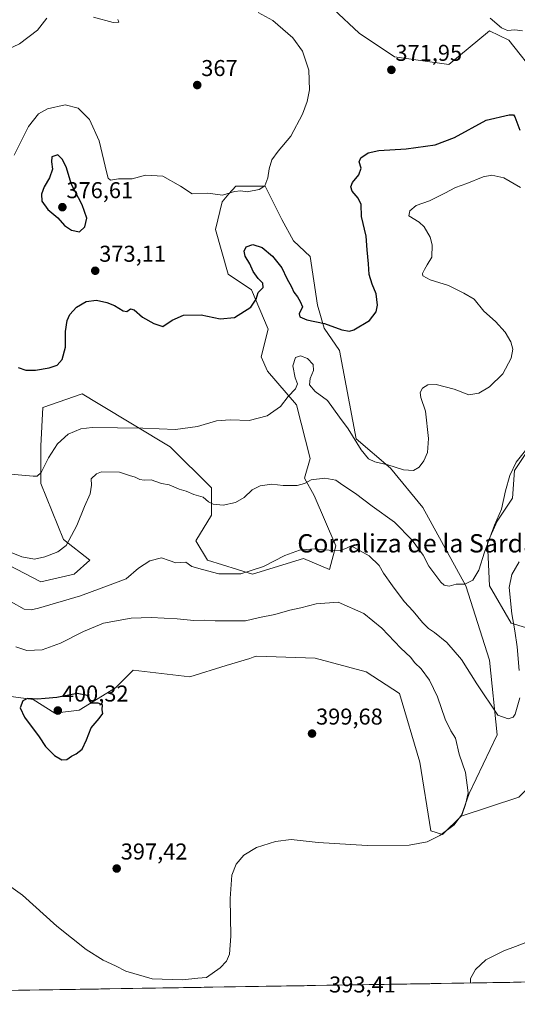
# Model space of a CAD drawing. Units: metres. Extents: x 611631 to 615108, y 4680743 to 4683112.
# Drawn here: x 613516 to 613734, y 4680767 to 4681197 of the extents above; entities that cross this region are included whole.
import ezdxf
from ezdxf.enums import TextEntityAlignment as Align

# ---------------------------------------------------------------- set-up
doc = ezdxf.new("R2010")
doc.units = ezdxf.units.M
doc.header["$MEASUREMENT"] = 0
for name, color, linetype, lineweight in [('Arbolado forestal CxS', 92, 'Continuous', 0), ('Carátula', 7, 'Continuous', 5), ('Cultivos herbáceos CxS', 92, 'Continuous', 0), ('Curva de nivel maestra', 36, 'Continuous', 30), ('Curva de nivel normal', 36, 'Continuous', 0), ('Municipio CxS', 142, 'Continuous', 0), ('Punto de cota en terreno', 7, 'Continuous', 0), ('Rótulo de punto de cota en terreno', 19, 'Continuous', 0), ('Texto cartográfico', 19, 'Continuous', 0)]:
    doc.layers.add(name, color=color, linetype=linetype, lineweight=lineweight)
doc.styles.add('Arial', font='txt', dxfattribs={"height": 0.2})

# ---------------------------------------------------------------- blocks, each defined once
blk = doc.blocks.new('*U197')
at = {"layer": 'Curva de nivel normal', "color": 36, "linetype": 'Continuous', "lineweight": 0}
blk.add_polyline3d([(613738.47, 4681010.14, 385), (613733.28, 4681003.52, 385), (613730.58, 4680997.8, 385), (613728.64, 4680991, 385), (613726.89, 4680982.96, 385), (613723.78, 4680976.06, 385), (613719.47, 4680964.2, 385), (613716.98, 4680956.3, 385), (613714.4, 4680951.98, 385), (613710.85, 4680950.28, 385), (613707.1, 4680950.29, 385), (613704.04, 4680949.4, 385), (613701.8, 4680949.83, 385), (613700.33, 4680951.05, 385), (613695.19, 4680958.08, 385), (613692.6, 4680962.88, 385), (613687.83, 4680969.44, 385), (613680.05, 4680977.32, 385), (613670.31, 4680984.3, 385), (613663.01, 4680989.81, 385), (613657.54, 4680993.53, 385), (613654.43, 4680995.7, 385), (613649.65, 4680996.6, 385), (613643.76, 4680995.8, 385), (613640.82, 4680994.26, 385), (613637.56, 4680993.42, 385), (613631.49, 4680993.39, 385), (613626.58, 4680994.01, 385), (613621.44, 4680993.2, 385), (613617.9, 4680991.41, 385), (613614.36, 4680988.18, 385), (613610.61, 4680985.95, 385), (613605.18, 4680984.83, 385), (613600.83, 4680985.22, 385), (613598.81, 4680986.28, 385), (613596.46, 4680988.31, 385), (613592.42, 4680989.41, 385), (613589.04, 4680990.93, 385), (613585.96, 4680991.8, 385), (613581.66, 4680993.6, 385), (613578.37, 4680994.3, 385), (613573.85, 4680995.78, 385), (613570.77, 4680995.7, 385), (613568.78, 4680995.94, 385), (613566.85, 4680997.07, 385), (613564.39, 4680997.81, 385), (613559.91, 4680999.2, 385), (613552.03, 4680999.27, 385), (613549.94, 4680998.45, 385), (613547.59, 4680996.22, 385), (613547.66, 4680993.52, 385), (613547.13, 4680989.75, 385), (613544.68, 4680984.24, 385), (613541.25, 4680975.89, 385), (613538.92, 4680971.56, 385), (613536.7, 4680967.15, 385), (613533.06, 4680964.44, 385), (613527.37, 4680962.16, 385), (613522.85, 4680961.22, 385), (613517.32, 4680962.14, 385), (613507.93, 4680965.98, 385)], dxfattribs=at)
blk = doc.blocks.new('*U198')
at = {"layer": 'Curva de nivel normal', "color": 36, "linetype": 'Continuous', "lineweight": 0}
for points in [[(613415.66, 4681197.5, 365), (613423.11, 4681196.1, 365), (613436.98, 4681196.85, 365), (613445.14, 4681195.79, 365), (613452.02, 4681193.58, 365), (613462.93, 4681193, 365), (613466.73, 4681192.04, 365), (613474.22, 4681188.47, 365), (613484.69, 4681182.31, 365), (613487.25, 4681181.62, 365), (613493.06, 4681181.91, 365), (613507.09, 4681183.03, 365), (613510.73, 4681183.82, 365), (613516.27, 4681186.42, 365), (613524.09, 4681192.36, 365), (613528.21, 4681197.58, 365)], [(613548.62, 4681198.04, 365), (613557.24, 4681195.71, 365), (613559.68, 4681195.8, 365), (613559.23, 4681196.98, 365)]]:
    blk.add_polyline3d(points, dxfattribs=at)
blk = doc.blocks.new('*U202')
at = {"layer": 'Curva de nivel normal', "color": 36, "linetype": 'Continuous', "lineweight": 0}
for points in [[(613734.58, 4680959.95, 390), (613731.44, 4680954.46, 390), (613730.29, 4680948.83, 390), (613731.32, 4680937.35, 390), (613732.76, 4680929.86, 390), (613733.72, 4680922.86, 390), (613734.54, 4680912.53, 390)], [(613734.84, 4680900.53, 390), (613732.86, 4680893.4, 390), (613731.96, 4680892.08, 390), (613729.75, 4680891.37, 390), (613725.31, 4680892.93, 390), (613716.07, 4680906.72, 390), (613709.36, 4680917.27, 390), (613702.96, 4680924.68, 390), (613697.58, 4680929.12, 390), (613694.91, 4680930.83, 390), (613692.42, 4680933.43, 390), (613688.29, 4680938.4, 390), (613684.4, 4680942.7, 390), (613679.18, 4680949.46, 390), (613675.29, 4680955.02, 390), (613673.37, 4680958.38, 390), (613668.98, 4680962.66, 390), (613661.16, 4680967.04, 390), (613658.92, 4680965.82, 390), (613656.41, 4680965, 390), (613651.59, 4680965.05, 390), (613644.99, 4680965.64, 390), (613638.56, 4680965.1, 390), (613632.16, 4680962.74, 390), (613622.91, 4680957.96, 390), (613612.91, 4680954.76, 390), (613603.42, 4680954.76, 390), (613596.26, 4680956.62, 390), (613591.53, 4680957.97, 390), (613588.91, 4680959.85, 390), (613584.62, 4680959.54, 390), (613581.63, 4680960.66, 390), (613578.36, 4680961.82, 390), (613573.17, 4680960.42, 390), (613568.27, 4680957.29, 390), (613562.84, 4680952.62, 390), (613555.92, 4680950.01, 390), (613542.92, 4680945.21, 390), (613524.59, 4680939.74, 390), (613521.32, 4680939.03, 390), (613518.25, 4680939.39, 390), (613512.66, 4680942.59, 390)], [(613713.3, 4680775.93, 390), (613713.32, 4680777.87, 390), (613715.57, 4680781.87, 390), (613719.98, 4680786.01, 390), (613727.85, 4680790.05, 390), (613733.04, 4680791.88, 390), (613738.31, 4680793.88, 390), (613741.91, 4680794.94, 390), (613745.69, 4680796.57, 390), (613749.07, 4680797.52, 390), (613753.23, 4680798.83, 390), (613759.53, 4680799.23, 390), (613768.42, 4680797.28, 390), (613777.86, 4680793.59, 390), (613791.64, 4680789.86, 390), (613810.82, 4680784.55, 390), (613833.18, 4680780.5, 390), (613844.07, 4680778.04, 390)]]:
    blk.add_polyline3d(points, dxfattribs=at)
blk = doc.blocks.new('*U204')
at = {"layer": 'Curva de nivel normal', "color": 36, "linetype": 'Continuous', "lineweight": 0}
blk.add_polyline3d([(613735.16, 4681123.55, 380), (613727.83, 4681127.77, 380), (613722.72, 4681128.99, 380), (613718.84, 4681128.28, 380), (613711.75, 4681125.38, 380), (613706.71, 4681123.68, 380), (613702.14, 4681121.1, 380), (613698.91, 4681119.58, 380), (613695.38, 4681117.85, 380), (613689.57, 4681115.77, 380), (613686.8, 4681113.4, 380), (613686.36, 4681111.29, 380), (613690.9, 4681108.48, 380), (613693.04, 4681106.37, 380), (613695.64, 4681101.9, 380), (613696.51, 4681098.57, 380), (613696.41, 4681093.17, 380), (613694.34, 4681089.84, 380), (613693.27, 4681087.84, 380), (613692.3, 4681086.06, 380), (613692.55, 4681084.96, 380), (613695.66, 4681083.26, 380), (613703.72, 4681080.82, 380), (613710.46, 4681077.38, 380), (613714.9, 4681074.86, 380), (613719.15, 4681069.52, 380), (613724.25, 4681065.11, 380), (613728.55, 4681060.33, 380), (613730.99, 4681056.09, 380), (613731.84, 4681052.92, 380), (613731.17, 4681049.04, 380), (613727.5, 4681042.18, 380), (613721.67, 4681036.47, 380), (613716.96, 4681033.72, 380), (613712.57, 4681033.05, 380), (613706.26, 4681035.53, 380), (613698.32, 4681037.58, 380), (613694.67, 4681037.42, 380), (613692.33, 4681035.85, 380), (613691.3, 4681034.05, 380), (613691.67, 4681031.8, 380), (613693.61, 4681025.91, 380), (613694.98, 4681013.85, 380), (613694.55, 4681007.85, 380), (613692.88, 4681004.09, 380), (613690.86, 4681001.42, 380), (613688.37, 4680999.88, 380), (613684.12, 4681000.22, 380), (613677.22, 4681002.43, 380), (613671.58, 4681003.74, 380), (613668.83, 4681004.98, 380), (613665.6, 4681009.02, 380), (613659.86, 4681018.16, 380), (613656.12, 4681023.18, 380), (613650.81, 4681030.55, 380), (613645.48, 4681034.52, 380), (613642.95, 4681037.33, 380), (613643.2, 4681040.11, 380), (613644.76, 4681043.56, 380), (613644.64, 4681046.21, 380), (613642.12, 4681048.81, 380), (613639.1, 4681050.05, 380), (613636.86, 4681049.32, 380), (613635.73, 4681045.69, 380), (613636.66, 4681040.42, 380), (613637.7, 4681037.81, 380), (613636.85, 4681035.61, 380), (613633.69, 4681032.24, 380), (613630.25, 4681027.88, 380), (613624.55, 4681023.81, 380), (613616.66, 4681021.77, 380), (613608.27, 4681022.1, 380), (613602.32, 4681021.59, 380), (613593.98, 4681019.17, 380), (613584.42, 4681017.82, 380), (613570.19, 4681018.45, 380), (613548.01, 4681018.72, 380), (613543.06, 4681018.07, 380), (613537.53, 4681015.84, 380), (613532.89, 4681011.53, 380), (613528.86, 4681005.4, 380), (613525.69, 4680999.02, 380), (613523.97, 4680997.47, 380), (613522.19, 4680997.39, 380), (613512.36, 4680998.29, 380)], dxfattribs=at)
blk = doc.blocks.new('*U205')
at = {"layer": 'Curva de nivel normal', "color": 36, "linetype": 'Continuous', "lineweight": 0}
for points in [[(613736.04, 4681192.13, 370), (613732.72, 4681192.58, 370), (613729.45, 4681192.2, 370), (613726.82, 4681193.36, 370), (613721.88, 4681197.58, 370)], [(613620.54, 4681200.11, 370), (613626.95, 4681196.58, 370), (613635.75, 4681189.02, 370), (613639.98, 4681183.22, 370), (613642.71, 4681174.84, 370), (613642.96, 4681166.27, 370), (613641.96, 4681161.17, 370), (613639.98, 4681155.73, 370), (613634.82, 4681146.07, 370), (613629.34, 4681139.43, 370), (613626.55, 4681135.74, 370), (613625.35, 4681131.84, 370), (613624.8, 4681127.84, 370), (613623.49, 4681124.32, 370), (613620.94, 4681122.67, 370), (613615.72, 4681121.7, 370), (613612.91, 4681122.22, 370), (613610.24, 4681121.86, 370), (613604.91, 4681120.29, 370), (613598.59, 4681121.11, 370), (613591.72, 4681120.89, 370), (613586.57, 4681124.15, 370), (613578.85, 4681128.6, 370), (613571.36, 4681128.96, 370), (613565.53, 4681127.37, 370), (613559.52, 4681127.44, 370), (613556.03, 4681126.78, 370), (613555.01, 4681127.64, 370), (613554.41, 4681129.92, 370), (613551.12, 4681144.02, 370), (613546.86, 4681153.4, 370), (613541.9, 4681158.25, 370), (613536.14, 4681159.74, 370), (613528.51, 4681158.02, 370), (613524.63, 4681155.81, 370), (613520.2, 4681150.29, 370), (613513.95, 4681137.68, 370)]]:
    blk.add_polyline3d(points, dxfattribs=at)
blk = doc.blocks.new('*U215')
at = {"layer": 'Curva de nivel maestra', "color": 36, "linetype": 'Continuous', "lineweight": 30}
blk.add_polyline3d([(613515.68, 4681044.91, 375), (613519.02, 4681043.82, 375), (613523.25, 4681043.81, 375), (613529.21, 4681044.8, 375), (613532.75, 4681045.94, 375), (613534.89, 4681048.37, 375), (613536.33, 4681053.9, 375), (613536.41, 4681060.67, 375), (613537.07, 4681065.5, 375), (613538.26, 4681068.14, 375), (613541.14, 4681071.34, 375), (613545.32, 4681073.84, 375), (613549.86, 4681074.36, 375), (613554.48, 4681073.37, 375), (613557.82, 4681071.99, 375), (613561.52, 4681069.64, 375), (613563.13, 4681069.36, 375), (613564.75, 4681070.6, 375), (613566.38, 4681070.15, 375), (613570.07, 4681066.99, 375), (613574.98, 4681064.24, 375), (613578.94, 4681062.89, 375), (613582.98, 4681065.64, 375), (613587.93, 4681067.88, 375), (613595.63, 4681067.89, 375), (613604.01, 4681066.16, 375), (613610.27, 4681066.82, 375), (613617.29, 4681071.32, 375), (613619.66, 4681074.77, 375), (613620.6, 4681077.66, 375), (613622.69, 4681079.84, 375), (613622.57, 4681081.78, 375), (613620.52, 4681083.78, 375), (613618.34, 4681086.94, 375), (613616.85, 4681090.19, 375), (613614.86, 4681093.54, 375), (613614.36, 4681095.84, 375), (613615.29, 4681097.71, 375), (613618.25, 4681098.65, 375), (613622.27, 4681097.38, 375), (613626.87, 4681093.59, 375), (613630.9, 4681088.49, 375), (613633.02, 4681083.84, 375), (613635.12, 4681080.15, 375), (613636.13, 4681077.84, 375), (613637.8, 4681075.84, 375), (613638.95, 4681073.84, 375), (613639.95, 4681071.51, 375), (613638.53, 4681068.42, 375), (613638.7, 4681067.12, 375), (613641.78, 4681065.72, 375), (613649.53, 4681064.14, 375), (613657.12, 4681061.39, 375), (613660.48, 4681060.83, 375), (613662.32, 4681061.35, 375), (613669.24, 4681065.52, 375), (613672.18, 4681069.2, 375), (613672.64, 4681072.24, 375), (613672.18, 4681077.1, 375), (613670.37, 4681081.3, 375), (613668.98, 4681085.55, 375), (613668.78, 4681090.28, 375), (613668.12, 4681096.35, 375), (613667.77, 4681102.35, 375), (613665.71, 4681110.91, 375), (613665.56, 4681116.14, 375), (613664.28, 4681118.88, 375), (613661.61, 4681122, 375), (613661.06, 4681123.9, 375), (613661.72, 4681125.83, 375), (613664.51, 4681129.17, 375), (613665.56, 4681132.07, 375), (613664.65, 4681134.84, 375), (613665.47, 4681136.59, 375), (613668.65, 4681138.7, 375), (613673.24, 4681139.74, 375), (613685.25, 4681140.44, 375), (613697.94, 4681142.26, 375), (613706.3, 4681145.44, 375), (613720.11, 4681153.05, 375), (613730.21, 4681155.44, 375), (613732.11, 4681155.42, 375), (613732.76, 4681154.44, 375), (613734.89, 4681148.65, 375)], dxfattribs=at)
blk = doc.blocks.new('5PATER')
at = {"layer": 'Carátula', "linetype": 'Continuous', "lineweight": 5}
h = blk.add_hatch(color=250, dxfattribs=at)
edge = h.paths.add_edge_path()
edge.add_ellipse((0, 0.01), major_axis=(-1.33, -1.34), ratio=0.999422, start_angle=0, end_angle=360)

msp = doc.modelspace()

# ---------------------------------------------------------------- linework, layer by layer
at = {"layer": 'Arbolado forestal CxS', "color": 92, "linetype": 'Continuous', "lineweight": 0}
for points in [[(613473.86, 4681290.86, 361.72), (613476.12, 4681280.04, 362.05), (613483.28, 4681263.81, 361.29), (613518.37, 4681229.55, 363.72), (613524.36, 4681232.98, 364.85), (613523.5, 4681248.39, 365.54), (613553.46, 4681232.98, 367.88), (613579.99, 4681222.7, 369.23), (613593.66, 4681216.14, 369.67), (613605.45, 4681207.09, 369.8), (613629.79, 4681202.34, 370.5), (613651.88, 4681203, 372.14), (613653.49, 4681201.49, 371.99), (613664.71, 4681191.01, 371.51), (613680.12, 4681180.74, 372.17), (613703.84, 4681177.37, 373.21), (613721.68, 4681192.06, 371.24), (613730.1, 4681187.95, 371.28), (613755.43, 4681155.91, 373.45)], [(613755.43, 4681155.91, 373.45), (613730.1, 4681187.95, 371.28), (613721.68, 4681192.06, 371.24), (613703.84, 4681177.37, 373.21), (613680.12, 4681180.74, 372.17), (613664.71, 4681191.01, 371.51), (613653.49, 4681201.49, 371.99)], [(613507.92, 4680960.45, 386.13), (613525.64, 4680951.26, 387.71), (613540.19, 4680954.68, 388.08), (613547.03, 4680960.67, 387.61), (613535.5, 4680969.82, 385.14), (613525.64, 4680994.2, 381.38), (613525.61, 4681010.72, 379.49), (613526.5, 4681027.47, 376.83), (613543.61, 4681033.46, 377.12), (613550.64, 4681029.24, 378.09), (613582.12, 4681010.34, 381.95), (613600.1, 4680992.36, 384.09), (613600.1, 4680980.37, 386.19), (613593.25, 4680969.24, 387.99), (613598.38, 4680960.67, 389.32), (613618.07, 4680954.68, 390.97), (613640.32, 4680961.53, 391.17), (613651.65, 4680956.7, 392.02), (613654.42, 4680966.98, 390.11), (613645.03, 4680988.93, 386.92), (613640.75, 4680996.64, 385.28), (613643.32, 4681005.2, 383.27), (613637.35, 4681028.56, 380.97), (613624.69, 4681043.3, 378.79), (613621.9, 4681049.54, 377.85), (613624.92, 4681061.72, 376.22), (613617.64, 4681078.84, 374.99), (613607.37, 4681085.69, 374.09), (613601.89, 4681105.28, 371.46), (613604.8, 4681117.38, 370.36), (613607.8, 4681120.8, 370.21), (613610.8, 4681124.23, 369.98), (613623.63, 4681124.23, 370.22), (613630.94, 4681109.63, 371.21), (613636.04, 4681100.25, 372.15), (613643.32, 4681093.4, 372.53), (613646.41, 4681072.12, 374.52), (613649.36, 4681062.08, 375.52), (613656.15, 4681052.3, 376.03), (613663.36, 4681013.72, 379.64), (613678.4, 4681000.92, 380.41), (613692.53, 4680983.79, 381.8), (613711.35, 4680949.54, 385.58), (613721.62, 4680917, 388.09), (613725.05, 4680884.46, 391.29), (613712.74, 4680858.77, 394.39), (613709.23, 4680848.88, 394.63), (613701.08, 4680840.79, 394.58), (613701.08, 4680840.79, 394.58), (613695.95, 4680842.5, 395.08), (613691.22, 4680872.52, 398.11), (613682.25, 4680902.45, 398.16), (613667.71, 4680911.86, 399.36), (613645.45, 4680917.86, 399.69), (613619.78, 4680918.72, 398.96), (613618.32, 4680918.27, 398.91), (613616.87, 4680917.82, 398.89), (613606.57, 4680914.66, 398.97), (613590.63, 4680909.77, 399.26), (613565.86, 4680912.72, 399.57), (613559.45, 4680906.3, 399.74), (613558.16, 4680905.01, 399.77), (613542.29, 4680895.12, 400.08), (613531.63, 4680893.88, 400.19), (613522.21, 4680899.88, 400.12), (613498.53, 4680903, 399.46)], [(613709.23, 4680848.88, 394.63), (613712.74, 4680858.77, 394.39), (613725.05, 4680884.46, 391.29), (613721.62, 4680917, 388.09), (613711.35, 4680949.54, 385.58), (613692.53, 4680983.79, 381.8), (613678.4, 4681000.92, 380.41), (613663.36, 4681013.72, 379.64), (613656.15, 4681052.3, 376.03), (613649.36, 4681062.08, 375.52), (613646.41, 4681072.12, 374.52), (613643.32, 4681093.4, 372.53), (613636.04, 4681100.25, 372.15), (613630.94, 4681109.63, 371.21), (613623.63, 4681124.23, 370.22), (613610.8, 4681124.23, 369.98), (613607.8, 4681120.8, 370.21), (613604.8, 4681117.38, 370.36), (613601.89, 4681105.28, 371.46), (613607.37, 4681085.69, 374.09), (613617.64, 4681078.84, 374.99), (613624.92, 4681061.72, 376.22), (613621.9, 4681049.54, 377.85), (613624.69, 4681043.3, 378.79), (613637.35, 4681028.56, 380.97), (613643.32, 4681005.2, 383.27), (613640.75, 4680996.64, 385.28), (613645.03, 4680988.93, 386.92), (613654.42, 4680966.98, 390.11), (613651.65, 4680956.7, 392.02), (613640.32, 4680961.53, 391.17), (613618.07, 4680954.68, 390.97), (613598.38, 4680960.67, 389.32), (613593.25, 4680969.24, 387.99), (613600.1, 4680980.37, 386.19), (613600.1, 4680992.36, 384.09), (613582.12, 4681010.34, 381.95), (613550.64, 4681029.24, 378.09), (613543.61, 4681033.46, 377.12), (613526.5, 4681027.47, 376.83), (613525.61, 4681010.72, 379.49), (613525.64, 4680994.2, 381.38), (613535.5, 4680969.82, 385.14), (613547.03, 4680960.67, 387.61), (613540.19, 4680954.68, 388.08), (613525.64, 4680951.26, 387.71), (613507.92, 4680960.45, 386.13)], [(613742.16, 4680929.84, 393.18), (613731.04, 4680933.27, 390.28), (613721.62, 4680949.54, 388.21), (613720.77, 4680968.38, 385.98), (613725.05, 4680977.8, 386), (613731.73, 4680987.87, 386.27), (613732.52, 4680999.98, 385.59), (613745.71, 4681019.57, 385.52)], [(613745.71, 4681019.57, 385.52), (613732.52, 4680999.98, 385.59), (613731.73, 4680987.87, 386.27), (613725.05, 4680977.8, 386), (613720.77, 4680968.38, 385.98), (613721.62, 4680949.54, 388.21), (613731.04, 4680933.27, 390.28), (613742.16, 4680929.84, 393.18)], [(613498.53, 4680903, 399.46), (613522.21, 4680899.88, 400.12), (613531.63, 4680893.88, 400.19), (613542.29, 4680895.12, 400.08), (613558.16, 4680905.01, 399.77), (613559.45, 4680906.3, 399.74), (613565.86, 4680912.72, 399.57), (613590.63, 4680909.77, 399.26), (613606.57, 4680914.66, 398.97), (613616.87, 4680917.82, 398.89), (613618.32, 4680918.27, 398.91), (613619.78, 4680918.72, 398.96), (613645.45, 4680917.86, 399.69), (613667.71, 4680911.86, 399.36), (613682.25, 4680902.45, 398.16), (613691.22, 4680872.52, 398.11), (613695.95, 4680842.5, 395.08), (613701.08, 4680840.79, 394.58), (613709.23, 4680848.88, 394.63)]]:
    msp.add_polyline3d(points, dxfattribs=at)
at = {"layer": 'Cultivos herbáceos CxS', "color": 92, "linetype": 'Continuous', "lineweight": 0}
for points in [[(613473.86, 4681290.86, 361.72), (613476.12, 4681280.04, 362.05), (613483.28, 4681263.81, 361.29), (613518.37, 4681229.55, 363.72), (613524.36, 4681232.98, 364.85), (613523.5, 4681248.39, 365.54), (613553.46, 4681232.98, 367.88), (613579.99, 4681222.7, 369.23), (613593.66, 4681216.14, 369.67), (613605.45, 4681207.09, 369.8), (613629.79, 4681202.34, 370.5), (613651.88, 4681203, 372.14), (613653.49, 4681201.49, 371.99), (613664.71, 4681191.01, 371.51), (613680.12, 4681180.74, 372.17), (613703.84, 4681177.37, 373.21), (613721.68, 4681192.06, 371.24), (613730.1, 4681187.95, 371.28), (613755.43, 4681155.91, 373.45)], [(613653.49, 4681201.49, 371.99), (613664.71, 4681191.01, 371.51), (613680.12, 4681180.74, 372.17), (613703.84, 4681177.37, 373.21), (613721.68, 4681192.06, 371.24), (613730.1, 4681187.95, 371.28), (613755.43, 4681155.91, 373.45)], [(613734.41, 4680857.09, 392.98), (613709.23, 4680848.88, 394.63), (613709.23, 4680848.88, 394.63), (613712.74, 4680858.77, 394.39), (613725.05, 4680884.46, 391.29), (613721.62, 4680917, 388.09), (613711.35, 4680949.54, 385.58), (613692.53, 4680983.79, 381.8), (613678.4, 4681000.92, 380.41), (613663.36, 4681013.72, 379.64), (613656.15, 4681052.3, 376.03), (613649.36, 4681062.08, 375.52), (613646.41, 4681072.12, 374.52), (613643.32, 4681093.4, 372.53), (613636.04, 4681100.25, 372.15), (613630.94, 4681109.63, 371.21), (613623.63, 4681124.23, 370.22), (613610.8, 4681124.23, 369.98), (613607.8, 4681120.8, 370.21), (613604.8, 4681117.38, 370.36), (613601.89, 4681105.28, 371.46), (613607.37, 4681085.69, 374.09), (613617.64, 4681078.84, 374.99), (613624.92, 4681061.72, 376.22), (613621.9, 4681049.54, 377.85), (613624.69, 4681043.3, 378.79), (613637.35, 4681028.56, 380.97), (613643.32, 4681005.2, 383.27), (613640.75, 4680996.64, 385.28), (613645.03, 4680988.93, 386.92), (613654.42, 4680966.98, 390.11), (613651.65, 4680956.7, 392.02), (613640.32, 4680961.53, 391.17), (613618.07, 4680954.68, 390.97), (613598.38, 4680960.67, 389.32), (613593.25, 4680969.24, 387.99), (613600.1, 4680980.37, 386.19), (613600.1, 4680992.36, 384.09), (613582.12, 4681010.34, 381.95), (613550.64, 4681029.24, 378.09), (613543.61, 4681033.46, 377.12), (613526.5, 4681027.47, 376.83), (613525.61, 4681010.72, 379.49), (613525.64, 4680994.2, 381.38), (613535.5, 4680969.82, 385.14), (613547.03, 4680960.67, 387.61), (613540.19, 4680954.68, 388.08), (613525.64, 4680951.26, 387.71), (613507.92, 4680960.45, 386.13)], [(613709.23, 4680848.88, 394.63), (613712.74, 4680858.77, 394.39), (613725.05, 4680884.46, 391.29), (613721.62, 4680917, 388.09), (613711.35, 4680949.54, 385.58), (613692.53, 4680983.79, 381.8), (613678.4, 4681000.92, 380.41), (613663.36, 4681013.72, 379.64), (613656.15, 4681052.3, 376.03), (613649.36, 4681062.08, 375.52), (613646.41, 4681072.12, 374.52), (613643.32, 4681093.4, 372.53), (613636.04, 4681100.25, 372.15), (613630.94, 4681109.63, 371.21), (613623.63, 4681124.23, 370.22), (613610.8, 4681124.23, 369.98), (613607.8, 4681120.8, 370.21), (613604.8, 4681117.38, 370.36), (613601.89, 4681105.28, 371.46), (613607.37, 4681085.69, 374.09), (613617.64, 4681078.84, 374.99), (613624.92, 4681061.72, 376.22), (613621.9, 4681049.54, 377.85), (613624.69, 4681043.3, 378.79), (613637.35, 4681028.56, 380.97), (613643.32, 4681005.2, 383.27), (613640.75, 4680996.64, 385.28), (613645.03, 4680988.93, 386.92), (613654.42, 4680966.98, 390.11), (613651.65, 4680956.7, 392.02), (613640.32, 4680961.53, 391.17), (613618.07, 4680954.68, 390.97), (613598.38, 4680960.67, 389.32), (613593.25, 4680969.24, 387.99), (613600.1, 4680980.37, 386.19), (613600.1, 4680992.36, 384.09), (613582.12, 4681010.34, 381.95), (613550.64, 4681029.24, 378.09), (613543.61, 4681033.46, 377.12), (613526.5, 4681027.47, 376.83), (613525.61, 4681010.72, 379.49), (613525.64, 4680994.2, 381.38), (613535.5, 4680969.82, 385.14), (613547.03, 4680960.67, 387.61), (613540.19, 4680954.68, 388.08), (613525.64, 4680951.26, 387.71), (613507.92, 4680960.45, 386.13)], [(613745.71, 4681019.57, 385.52), (613732.52, 4680999.98, 385.59), (613731.73, 4680987.87, 386.27), (613725.05, 4680977.8, 386), (613720.77, 4680968.38, 385.98), (613721.62, 4680949.54, 388.21), (613731.04, 4680933.27, 390.28), (613742.16, 4680929.84, 393.18)], [(613745.71, 4681019.57, 385.52), (613732.52, 4680999.98, 385.59), (613731.73, 4680987.87, 386.27), (613725.05, 4680977.8, 386), (613720.77, 4680968.38, 385.98), (613721.62, 4680949.54, 388.21), (613731.04, 4680933.27, 390.28), (613742.16, 4680929.84, 393.18)], [(613749.59, 4680922.52, 394.62), (613757.73, 4680909.5, 395.36), (613759.3, 4680901.94, 394.84), (613754.88, 4680885.24, 393.85), (613746, 4680869, 393.2), (613734.41, 4680857.09, 392.98), (613709.23, 4680848.88, 394.63)], [(613749.59, 4680922.52, 394.62), (613757.73, 4680909.5, 395.36), (613759.3, 4680901.94, 394.84), (613754.88, 4680885.24, 393.85), (613746, 4680869, 393.2), (613734.41, 4680857.09, 392.98), (613709.23, 4680848.88, 394.63)], [(613498.53, 4680903, 399.46), (613522.21, 4680899.88, 400.12), (613531.63, 4680893.88, 400.19), (613542.29, 4680895.12, 400.08), (613558.16, 4680905.01, 399.77), (613559.45, 4680906.3, 399.74), (613565.86, 4680912.72, 399.57), (613590.63, 4680909.77, 399.26), (613606.57, 4680914.66, 398.97), (613616.87, 4680917.82, 398.89), (613618.32, 4680918.27, 398.91), (613619.78, 4680918.72, 398.96), (613645.45, 4680917.86, 399.69), (613667.71, 4680911.86, 399.36), (613682.25, 4680902.45, 398.16), (613691.22, 4680872.52, 398.11), (613695.95, 4680842.5, 395.08), (613701.08, 4680840.79, 394.58), (613709.23, 4680848.88, 394.63), (613734.41, 4680857.09, 392.98)], [(613498.53, 4680903, 399.46), (613522.21, 4680899.88, 400.12), (613531.63, 4680893.88, 400.19), (613542.29, 4680895.12, 400.08), (613558.16, 4680905.01, 399.77), (613559.45, 4680906.3, 399.74), (613565.86, 4680912.72, 399.57), (613590.63, 4680909.77, 399.26), (613606.57, 4680914.66, 398.97), (613616.87, 4680917.82, 398.89), (613618.32, 4680918.27, 398.91), (613619.78, 4680918.72, 398.96), (613645.45, 4680917.86, 399.69), (613667.71, 4680911.86, 399.36), (613682.25, 4680902.45, 398.16), (613691.22, 4680872.52, 398.11), (613695.95, 4680842.5, 395.08), (613701.08, 4680840.79, 394.58), (613709.23, 4680848.88, 394.63)], [(613849.44, 4680778.13, 390.28), (613137, 4680766.62, 389.85)], [(613849.44, 4680778.13, 390.28), (613137, 4680766.62, 389.85)]]:
    msp.add_polyline3d(points, dxfattribs=at)
at = {"layer": 'Curva de nivel maestra', "color": 36, "linetype": 'Continuous', "lineweight": 30}
for points in [[(613542.45, 4681104.3, 375), (613544.75, 4681106.49, 375), (613545.63, 4681110.17, 375), (613543.66, 4681116.05, 375), (613539.02, 4681124.94, 375), (613536.62, 4681132.71, 375), (613534.95, 4681136.06, 375), (613532.94, 4681137.86, 375), (613530.33, 4681136.96, 375), (613530.24, 4681134.79, 375), (613530.67, 4681131.69, 375), (613529.34, 4681127.84, 375), (613527.06, 4681123.97, 375), (613525.86, 4681120.69, 375), (613526.05, 4681117.64, 375), (613528.57, 4681113.93, 375), (613532.96, 4681110.35, 375), (613535.96, 4681107.05, 375), (613539.04, 4681104.98, 375), (613542.45, 4681104.3, 375)], [(613534.73, 4680873.4, 400), (613536.92, 4680873.56, 400), (613538.92, 4680875.01, 400), (613541.05, 4680876.09, 400), (613543.58, 4680878.19, 400), (613545.58, 4680882.19, 400), (613547.52, 4680887.53, 400), (613551.14, 4680891.53, 400), (613552.6, 4680893.74, 400), (613552.42, 4680895.36, 400), (613552.46, 4680897.49, 400), (613550.59, 4680898.21, 400), (613547.52, 4680898.21, 400), (613546.69, 4680899.63, 400), (613546.02, 4680901.52, 400), (613541.46, 4680902.4, 400), (613532.61, 4680900.67, 400), (613527.54, 4680900.31, 400), (613524.07, 4680899.92, 400), (613519.68, 4680900.34, 400), (613517.68, 4680899.32, 400), (613516.54, 4680896.19, 400), (613518.37, 4680892.19, 400), (613524.9, 4680883.53, 400), (613527.64, 4680879.34, 400), (613531.51, 4680875.31, 400), (613534.73, 4680873.4, 400)]]:
    msp.add_polyline3d(points, dxfattribs=at)
at = {"layer": 'Curva de nivel normal', "color": 36, "linetype": 'Continuous', "lineweight": 0}
for points in [[(613587.41, 4680777.32, 395), (613594.24, 4680778, 395), (613597.91, 4680778.28, 395), (613603.91, 4680782.55, 395), (613606.76, 4680785.52, 395), (613607.96, 4680788.48, 395), (613608.61, 4680796.39, 395), (613608.31, 4680812.94, 395), (613609.06, 4680823.04, 395), (613610.97, 4680827.86, 395), (613614.26, 4680831.74, 395), (613619.75, 4680835.12, 395), (613628.11, 4680837.85, 395), (613634.95, 4680838.63, 395), (613646.79, 4680837.36, 395), (613668.16, 4680835.98, 395), (613686.52, 4680836.24, 395), (613694.46, 4680837.68, 395), (613699.94, 4680840.37, 395), (613706.2, 4680845.11, 395), (613709.65, 4680849.79, 395), (613711.1, 4680854, 395), (613712.38, 4680859.04, 395), (613711.12, 4680867.88, 395), (613708.45, 4680875.96, 395), (613706.81, 4680882.9, 395), (613704.8, 4680886.18, 395), (613702.2, 4680891.19, 395), (613698.97, 4680900.97, 395), (613695.47, 4680908.31, 395), (613691.76, 4680913.29, 395), (613689.04, 4680915.89, 395), (613687.04, 4680918.32, 395), (613682.88, 4680922.3, 395), (613674.54, 4680930.99, 395), (613666.78, 4680937.36, 395), (613655.47, 4680942.42, 395), (613645.86, 4680941.67, 395), (613639.23, 4680939.93, 395), (613634.4, 4680938.89, 395), (613627.87, 4680937.05, 395), (613621.11, 4680935.72, 395), (613615.03, 4680934.29, 395), (613601.81, 4680934.23, 395), (613596.94, 4680934.5, 395), (613592.46, 4680934.4, 395), (613585.08, 4680935.08, 395), (613573.77, 4680935.68, 395), (613565.06, 4680935.37, 395), (613553.02, 4680933.19, 395), (613544.16, 4680929.53, 395), (613534.12, 4680924.41, 395), (613526.22, 4680921.58, 395), (613519.49, 4680921.19, 395), (613514.69, 4680922.82, 395)], [(613503.77, 4680824.11, 395), (613517.59, 4680814.36, 395), (613532.53, 4680800.72, 395), (613545.35, 4680790.61, 395), (613552.79, 4680785.97, 395), (613558.23, 4680783.44, 395), (613562.75, 4680781.17, 395), (613574.25, 4680777.72, 395), (613587.41, 4680777.32, 395)]]:
    msp.add_polyline3d(points, dxfattribs=at)
at = {"layer": 'Municipio CxS', "color": 142, "linetype": 'Continuous', "lineweight": 0}
msp.add_polyline3d([(613735.44, 4680776.29, 389.52), (613730.45, 4680776.21, 389.61), (613725.46, 4680776.13, 389.72), (613720.47, 4680776.04, 389.81), (613715.47, 4680775.96, 389.92), (613710.48, 4680775.88, 390.06), (613705.49, 4680775.8, 390.21), (613700.5, 4680775.72, 390.41), (613695.51, 4680775.64, 390.66), (613690.52, 4680775.56, 390.96), (613685.52, 4680775.48, 391.2), (613680.53, 4680775.4, 391.37), (613675.54, 4680775.32, 391.55), (613670.55, 4680775.24, 391.77), (613665.56, 4680775.16, 392.05), (613660.57, 4680775.08, 392.34), (613655.57, 4680775, 392.6), (613650.58, 4680774.92, 392.91), (613645.59, 4680774.84, 393.21), (613640.6, 4680774.76, 393.47), (613635.61, 4680774.67, 393.72), (613630.62, 4680774.59, 394.01), (613625.62, 4680774.51, 394.21), (613620.63, 4680774.43, 394.34), (613615.64, 4680774.35, 394.41), (613610.65, 4680774.27, 394.49), (613605.66, 4680774.19, 394.54), (613600.67, 4680774.11, 394.65), (613595.67, 4680774.03, 394.74), (613590.68, 4680773.95, 394.75), (613585.69, 4680773.87, 394.74), (613580.7, 4680773.79, 394.75), (613575.71, 4680773.71, 394.72), (613570.72, 4680773.63, 394.67), (613565.72, 4680773.55, 394.57), (613560.73, 4680773.47, 394.41), (613555.74, 4680773.39, 394.26), (613550.75, 4680773.3, 394.12), (613545.76, 4680773.22, 393.93), (613540.77, 4680773.14, 393.72), (613535.78, 4680773.06, 393.49), (613530.78, 4680772.98, 393.19), (613525.79, 4680772.9, 392.76), (613520.8, 4680772.82, 392.32), (613515.81, 4680772.74, 391.98)], dxfattribs=at)

# ---------------------------------------------------------------- block references
at = {"layer": 'Curva de nivel maestra', "color": 36, "linetype": 'Continuous', "lineweight": 30}
msp.add_blockref('*U215', (0, 0), dxfattribs=at)
at = {"layer": 'Curva de nivel normal', "color": 36, "linetype": 'Continuous', "lineweight": 0}
for name in ['*U202', '*U197', '*U204', '*U205', '*U198']:
    msp.add_blockref(name, (0, 0), dxfattribs=at)
at = {"layer": 'Punto de cota en terreno', "linetype": 'Continuous', "lineweight": 0}
for p in [(613678.76, 4681175.01, 371.95), (613593.92, 4681168.37, 367), (613535, 4681115, 376.61), (613549.34, 4681087.21, 373.11), (613533, 4680895, 400.32), (613644.08, 4680884.93, 399.68), (613558.73, 4680825.96, 397.42)]:
    msp.add_blockref('5PATER', p, dxfattribs=at)

# ---------------------------------------------------------------- texts
at = {"layer": 'Rótulo de punto de cota en terreno', "color": 19, "linetype": 'Continuous', "lineweight": 0, "style": 'Arial'}
for s, p in [('371,95', (613680.52, 4681176.77)), ('367', (613595.68, 4681170.13)), ('376,61', (613536.76, 4681116.76)), ('373,11', (613551.1, 4681088.97)), ('400,32', (613534.76, 4680896.76)), ('399,68', (613645.84, 4680886.69)), ('397,42', (613560.49, 4680827.72)), ('393,41', (613651.56, 4680769.6))]:
    msp.add_text(s, height=7, dxfattribs=at).set_placement(p, align=Align.BOTTOM_LEFT)
at = {"layer": 'Texto cartográfico', "color": 19, "linetype": 'Continuous', "lineweight": 0, "style": 'Arial'}
msp.add_text('Corraliza de la Sarda', height=8, dxfattribs=at).set_placement((613690.07, 4680968.1), align=Align.MIDDLE_CENTER)

doc.saveas('drawing.dxf')
